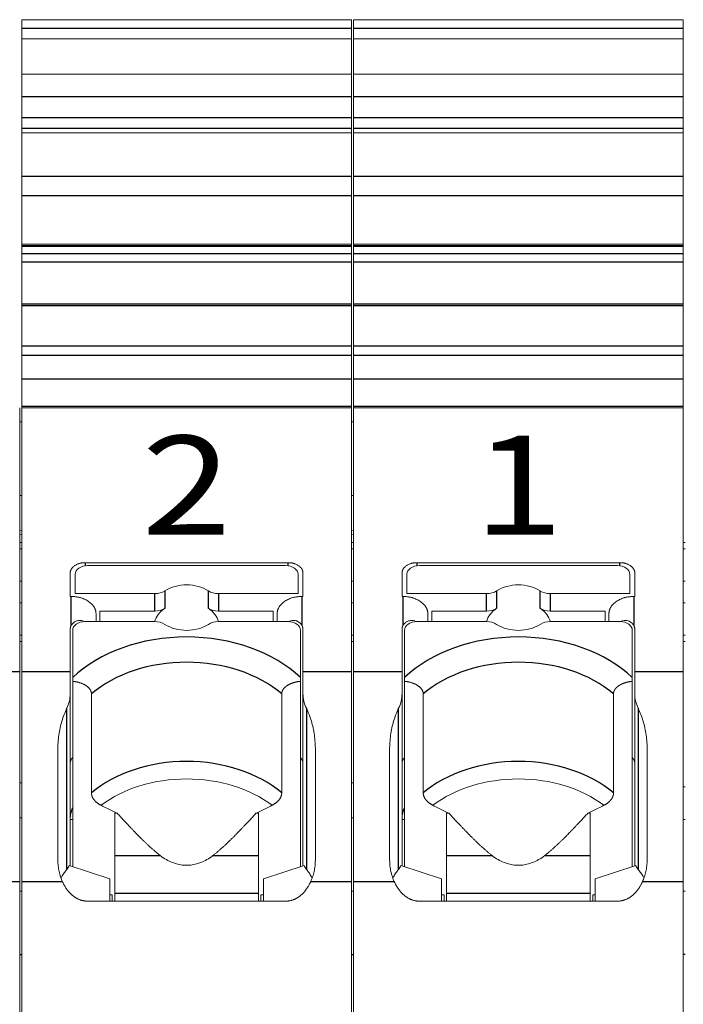
# Model space of a CAD drawing. Units: millimetres. Extents: x 11 to 339, y 29 to 258.
# Drawn here: x 159 to 165, y 154 to 164 of the extents above; entities that cross this region are included whole.
import ezdxf

# ---------------------------------------------------------------- set-up
doc = ezdxf.new("R2010")
doc.units = ezdxf.units.MM
doc.header["$MEASUREMENT"] = 0
doc.layers.add('打标文字', color=3, linetype='Continuous', lineweight=20)
doc.layers.add('零件', color=7, linetype='Continuous', lineweight=25)
doc.styles.add('侧标', font='romans.shx', dxfattribs={"width": 0.9, "height": 1})

msp = doc.modelspace()

# ---------------------------------------------------------------- linework, layer by layer
at = {"layer": '零件', "color": 7, "linetype": 'Continuous', "lineweight": 18}
for p, q in [((161.9889, 163.9512), (158.6589, 163.9512)), ((158.6589, 163.9512), (158.6589, 163.8631)), ((161.9889, 163.9512), (161.9889, 163.8631)), ((165.3389, 163.9512), (162.0089, 163.9512)), ((162.0089, 163.9512), (162.0089, 163.8631)), ((165.3389, 163.9512), (165.3389, 163.8631)), ((158.6589, 163.8631), (158.6589, 163.7568)), ((161.9889, 163.8631), (161.9889, 163.7568)), ((162.0089, 163.8631), (162.0089, 163.7568)), ((165.3389, 163.8631), (165.3389, 163.7568)), ((158.6589, 163.7568), (158.6589, 163.4026)), ((161.9889, 163.7568), (158.6589, 163.7568)), ((161.9889, 163.7568), (161.9889, 163.4026)), ((162.0089, 163.7568), (162.0089, 163.4026)), ((165.3389, 163.7568), (162.0089, 163.7568)), ((165.3389, 163.7568), (165.3389, 163.4026)), ((158.6589, 163.4026), (158.6589, 163.1723)), ((161.9889, 163.4026), (158.6589, 163.4026)), ((161.9889, 163.4026), (161.9889, 163.1723)), ((162.0089, 163.4026), (162.0089, 163.1723)), ((165.3389, 163.4026), (162.0089, 163.4026)), ((165.3389, 163.4026), (165.3389, 163.1723)), ((158.6589, 163.1723), (158.6589, 162.9597)), ((161.9889, 163.1723), (161.9889, 162.9597)), ((162.0089, 163.1723), (162.0089, 162.9597)), ((165.3389, 163.1723), (165.3389, 162.9597)), ((158.6589, 162.9597), (158.6589, 162.853)), ((161.9889, 162.9597), (161.9889, 162.853)), ((162.0089, 162.9597), (162.0089, 162.853)), ((165.3389, 162.9597), (165.3389, 162.853)), ((158.6589, 162.8088), (158.6589, 162.853)), ((161.9889, 162.8088), (161.9889, 162.853)), ((162.0089, 162.8088), (162.0089, 162.853)), ((165.3389, 162.8088), (165.3389, 162.853)), ((158.6589, 162.8088), (161.9889, 162.8088)), ((158.6589, 162.8088), (158.6589, 162.3669)), ((161.9889, 162.8088), (161.9889, 162.3669)), ((162.0089, 162.8088), (165.3389, 162.8088)), ((162.0089, 162.8088), (162.0089, 162.3669)), ((165.3389, 162.8088), (165.3389, 162.3669)), ((158.6589, 162.3669), (158.6589, 162.171)), ((161.9889, 162.3669), (161.9889, 162.171)), ((162.0089, 162.3669), (162.0089, 162.171)), ((165.3389, 162.3669), (165.3389, 162.171)), ((158.6589, 162.171), (158.6589, 161.6863)), ((161.9889, 162.171), (161.9889, 161.6863)), ((162.0089, 162.171), (162.0089, 161.6863)), ((165.3389, 162.171), (165.3389, 161.6863)), ((158.6589, 161.6863), (161.9889, 161.6863)), ((158.6589, 161.6863), (158.6589, 161.6672)), ((158.6589, 161.6672), (158.6589, 161.6604)), ((161.9889, 161.6604), (158.6589, 161.6604)), ((158.6589, 161.587), (158.6589, 161.6604)), ((161.9889, 161.6863), (161.9889, 161.6672)), ((161.9889, 161.6672), (161.9889, 161.6604)), ((161.9889, 161.587), (161.9889, 161.6604)), ((162.0089, 161.6863), (165.3389, 161.6863)), ((162.0089, 161.6863), (162.0089, 161.6672)), ((162.0089, 161.6672), (162.0089, 161.6604)), ((165.3389, 161.6604), (162.0089, 161.6604)), ((162.0089, 161.587), (162.0089, 161.6604)), ((165.3389, 161.6863), (165.3389, 161.6672)), ((165.3389, 161.6672), (165.3389, 161.6604)), ((165.3389, 161.587), (165.3389, 161.6604)), ((158.6589, 161.587), (158.6589, 161.5031)), ((161.9889, 161.587), (161.9889, 161.5031)), ((162.0089, 161.587), (162.0089, 161.5031)), ((165.3389, 161.587), (165.3389, 161.5031)), ((158.6589, 161.5031), (158.6589, 161.0775)), ((161.9889, 161.5031), (161.9889, 161.0775)), ((162.0089, 161.5031), (162.0089, 161.0775)), ((165.3389, 161.5031), (165.3389, 161.0775)), ((158.6589, 161.0775), (158.6589, 161.0609)), ((158.6589, 161.0609), (158.6589, 160.6549)), ((161.9889, 161.0775), (161.9889, 161.0609)), ((161.9889, 161.0609), (161.9889, 160.6549)), ((162.0089, 161.0775), (162.0089, 161.0609)), ((162.0089, 161.0609), (162.0089, 160.6549)), ((165.3389, 161.0775), (165.3389, 161.0609)), ((165.3389, 161.0609), (165.3389, 160.6549)), ((158.6589, 160.6549), (158.6589, 160.5591)), ((158.6589, 160.5591), (158.6589, 160.3209)), ((161.9889, 160.6549), (161.9889, 160.5591)), ((161.9889, 160.5591), (161.9889, 160.3209)), ((162.0089, 160.6549), (162.0089, 160.5591)), ((162.0089, 160.5591), (162.0089, 160.3209)), ((165.3389, 160.6549), (165.3389, 160.5591)), ((165.3389, 160.5591), (165.3389, 160.3209)), ((158.6589, 160.3209), (158.6589, 160.046)), ((161.9889, 160.3209), (161.9889, 160.046)), ((162.0089, 160.3209), (162.0089, 160.046)), ((165.3389, 160.3209), (165.3389, 160.046)), ((158.6389, 160.032), (158.6389, 157.3674)), ((158.6589, 160.046), (158.6589, 160.032)), ((158.6589, 160.032), (158.6589, 157.3674)), ((161.9889, 160.032), (158.6589, 160.032)), ((161.9889, 160.046), (161.9889, 160.032)), ((161.9889, 160.032), (161.9889, 157.3674)), ((162.0089, 160.046), (162.0089, 160.032)), ((162.0089, 160.032), (162.0089, 157.3674)), ((165.3389, 160.032), (162.0089, 160.032)), ((165.3389, 160.046), (165.3389, 160.032)), ((165.3389, 160.032), (165.3389, 157.3674)), ((158.6389, 159.1464), (158.6589, 159.1464)), ((161.9889, 159.1464), (162.0089, 159.1464)), ((158.6389, 158.7928), (158.6589, 158.7953)), ((161.9889, 158.7928), (162.0089, 158.7953)), ((158.6388, 158.6728), (158.6589, 158.6728)), ((158.6389, 158.7514), (158.6589, 158.7538)), ((158.6589, 158.6728), (158.6389, 158.6728)), ((161.9888, 158.6728), (162.0089, 158.6728)), ((161.9889, 158.7514), (162.0089, 158.7538)), ((162.0089, 158.6728), (161.9889, 158.6728)), ((165.3589, 158.6728), (165.3389, 158.6728)), ((158.6589, 158.6095), (158.6388, 158.6095)), ((158.6389, 158.6095), (158.6589, 158.6095)), ((162.0089, 158.6095), (161.9888, 158.6095)), ((161.9889, 158.6095), (162.0089, 158.6095)), ((165.3389, 158.6095), (165.3589, 158.6095)), ((159.2989, 158.4687), (161.3489, 158.4687)), ((161.3239, 158.4393), (159.3239, 158.4393)), ((162.6489, 158.4687), (164.6989, 158.4687)), ((164.6739, 158.4393), (162.6739, 158.4393)), ((158.6589, 158.2815), (158.6389, 158.2815)), ((159.1489, 158.3626), (159.1489, 158.1271)), ((159.1989, 158.1565), (159.1989, 158.3509)), ((161.4489, 158.1565), (161.4489, 158.3509)), ((161.4989, 158.3626), (161.4989, 158.1271)), ((162.0089, 158.2815), (161.9889, 158.2815)), ((162.4989, 158.3626), (162.4989, 158.1271)), ((162.5489, 158.1565), (162.5489, 158.3509)), ((164.7989, 158.1565), (164.7989, 158.3509)), ((164.8489, 158.3626), (164.8489, 158.1271)), ((165.3589, 158.2815), (165.3389, 158.2815)), ((159.1594, 158.1271), (159.1489, 158.1271)), ((159.1989, 158.1565), (160.0027, 158.1565)), ((161.4489, 158.1565), (160.645, 158.1565)), ((161.4989, 158.1271), (161.4883, 158.1271)), ((162.5094, 158.1271), (162.4989, 158.1271)), ((162.5489, 158.1565), (163.3527, 158.1565)), ((164.7989, 158.1565), (163.995, 158.1565)), ((164.8489, 158.1271), (164.8383, 158.1271)), ((158.6389, 158.0641), (158.6589, 158.0641)), ((159.4489, 157.9797), (159.4489, 157.8736)), ((159.4489, 157.9797), (160.0027, 157.9797)), ((160.645, 157.9797), (161.1989, 157.9797)), ((161.1989, 157.9797), (161.1989, 157.8736)), ((161.9889, 158.0641), (162.0089, 158.0641)), ((162.7989, 157.9797), (162.7989, 157.8736)), ((162.7989, 157.9797), (163.3527, 157.9797)), ((163.995, 157.9797), (164.5489, 157.9797)), ((164.5489, 157.9797), (164.5489, 157.8736)), ((165.3389, 158.0641), (165.3589, 158.0641)), ((159.4104, 157.8736), (159.4094, 157.9533)), ((159.4094, 157.8736), (159.4094, 157.9533)), ((161.2373, 157.8736), (161.2383, 157.9533)), ((161.2383, 157.9533), (161.2383, 157.8736)), ((162.7604, 157.8736), (162.7594, 157.9533)), ((162.7594, 157.8736), (162.7594, 157.9533)), ((164.5873, 157.8736), (164.5883, 157.9533)), ((164.5883, 157.9533), (164.5883, 157.8736)), ((159.1489, 157.7969), (159.1489, 157.3674)), ((159.1739, 157.7852), (159.1739, 157.3085)), ((160.0027, 157.8736), (159.2989, 157.8736)), ((161.3489, 157.8736), (160.645, 157.8736)), ((161.4739, 157.3085), (161.4739, 157.7852)), ((161.4989, 157.7969), (161.4989, 157.3674)), ((162.4989, 157.7969), (162.4989, 157.3674)), ((162.5239, 157.7852), (162.5239, 157.3085)), ((163.3527, 157.8736), (162.6489, 157.8736)), ((164.6989, 157.8736), (163.995, 157.8736)), ((164.8239, 157.3085), (164.8239, 157.7852)), ((164.8489, 157.7969), (164.8489, 157.3674)), ((158.6389, 157.7361), (158.6589, 157.7361)), ((161.9889, 157.7361), (162.0089, 157.7361)), ((165.3389, 157.7361), (165.3589, 157.7361)), ((158.6389, 157.6728), (158.6589, 157.6728)), ((161.9889, 157.6728), (162.0089, 157.6728)), ((165.3389, 157.6728), (165.3589, 157.6728)), ((158.6389, 157.3674), (158.6389, 155.2461)), ((158.6589, 157.3674), (158.6589, 155.2461)), ((159.1489, 157.3674), (159.1489, 157.1446)), ((161.4989, 157.3674), (161.4989, 157.1446)), ((161.9889, 157.3674), (161.9889, 155.2461)), ((162.0089, 157.3674), (162.0089, 155.2461)), ((162.4989, 157.3674), (162.4989, 157.1446)), ((164.8489, 157.3674), (164.8489, 157.1446)), ((165.3389, 157.3674), (165.3389, 155.2461)), ((159.1739, 155.3992), (159.1739, 157.2708)), ((161.4739, 155.3992), (161.4739, 157.2708)), ((162.5239, 155.3992), (162.5239, 157.2708)), ((164.8239, 155.3992), (164.8239, 157.2708)), ((159.1489, 155.4075), (159.1489, 157.1446)), ((159.3634, 157.1449), (159.3634, 156.1437)), ((161.2843, 156.1437), (161.2843, 157.1449)), ((161.4989, 157.1446), (161.4989, 155.4075)), ((162.4989, 155.4075), (162.4989, 157.1446)), ((162.7134, 157.1449), (162.7134, 156.1437)), ((164.6343, 156.1437), (164.6343, 157.1449)), ((164.8489, 157.1446), (164.8489, 155.4075)), ((159.0239, 156.5779), (159.0239, 155.4673)), ((161.6239, 156.5779), (161.6239, 155.4673)), ((162.3739, 156.5779), (162.3739, 155.4673)), ((164.9739, 156.5779), (164.9739, 155.4673)), ((158.6589, 156.2473), (158.6389, 156.2448)), ((162.0089, 156.2473), (161.9889, 156.2448)), ((165.3589, 156.2069), (165.3389, 156.2064)), ((158.6589, 155.8937), (158.6389, 155.8937)), ((159.5989, 155.9383), (159.5989, 155.5117)), ((159.5989, 155.9383), (159.6239, 155.9383)), ((161.0489, 155.9383), (161.0239, 155.9383)), ((161.0489, 155.5117), (161.0489, 155.9383)), ((162.0089, 155.8937), (161.9889, 155.8937)), ((162.9489, 155.9383), (162.9489, 155.5117)), ((162.9489, 155.9383), (162.9739, 155.9383)), ((164.3989, 155.9383), (164.3739, 155.9383)), ((164.3989, 155.5117), (164.3989, 155.9383)), ((159.1489, 155.876), (159.1739, 155.8763)), ((162.4989, 155.876), (162.5239, 155.8763)), ((165.3589, 155.876), (165.3389, 155.876)), ((159.5989, 155.5117), (159.5989, 155.1289)), ((161.0489, 155.1289), (161.0489, 155.5117)), ((162.9489, 155.5117), (162.9489, 155.1289)), ((164.3989, 155.1289), (164.3989, 155.5117)), ((159.5489, 155.275), (159.1383, 155.411)), ((161.5094, 155.411), (161.0989, 155.275)), ((162.8989, 155.275), (162.4883, 155.411)), ((164.8594, 155.411), (164.4489, 155.275)), ((158.6389, 155.2461), (158.6389, 152.3596)), ((158.6589, 155.2461), (158.6589, 152.3596)), ((159.5489, 155.0512), (159.5489, 155.275)), ((161.0989, 155.275), (161.0989, 155.0512)), ((161.9889, 155.2461), (161.9889, 152.3596)), ((162.0089, 155.2461), (162.0089, 152.3596)), ((162.8989, 155.0512), (162.8989, 155.275)), ((164.4489, 155.275), (164.4489, 155.0512)), ((165.3389, 155.2461), (165.3389, 152.3596)), ((158.6589, 155.1512), (158.6389, 155.1512)), ((159.5488, 155.1159), (159.5739, 155.1159)), ((159.5739, 155.0512), (159.5739, 155.1159)), ((159.5989, 155.1289), (159.5989, 155.0512)), ((161.0489, 155.1289), (161.0489, 155.0512)), ((161.0989, 155.1159), (161.0739, 155.1159)), ((161.0739, 155.1159), (161.0739, 155.0512)), ((162.0089, 155.1512), (161.9889, 155.1512)), ((162.8988, 155.1159), (162.9239, 155.1159)), ((162.9239, 155.0512), (162.9239, 155.1159)), ((162.9489, 155.1289), (162.9489, 155.0512)), ((164.3989, 155.1289), (164.3989, 155.0512)), ((164.4489, 155.1159), (164.4239, 155.1159)), ((164.4239, 155.1159), (164.4239, 155.0512)), ((165.3589, 155.1512), (165.3389, 155.1512)), ((159.3239, 155.0512), (161.3239, 155.0512)), ((162.6739, 155.0512), (164.6739, 155.0512))]:
    msp.add_line(p, q, dxfattribs=at)
at = {"layer": '零件', "color": 7, "linetype": 'Continuous', "lineweight": 25}
for p, q in [((161.9889, 163.8631), (158.6589, 163.8631)), ((165.3389, 163.8631), (162.0089, 163.8631)), ((161.9889, 163.1723), (158.6589, 163.1723)), ((165.3389, 163.1723), (162.0089, 163.1723)), ((161.9889, 162.9597), (158.6589, 162.9597)), ((165.3389, 162.9597), (162.0089, 162.9597)), ((161.9889, 162.853), (158.6589, 162.853)), ((165.3389, 162.853), (162.0089, 162.853)), ((161.9889, 162.3669), (158.6589, 162.3669)), ((165.3389, 162.3669), (162.0089, 162.3669)), ((161.9889, 162.171), (158.6589, 162.171)), ((165.3389, 162.171), (162.0089, 162.171)), ((161.9889, 161.6672), (158.6589, 161.6672)), ((165.3389, 161.6672), (162.0089, 161.6672)), ((161.9889, 161.587), (158.6589, 161.587)), ((165.3389, 161.587), (162.0089, 161.587)), ((161.9889, 161.5031), (158.6589, 161.5031)), ((165.3389, 161.5031), (162.0089, 161.5031)), ((161.9889, 161.0775), (158.6589, 161.0775)), ((161.9889, 161.0609), (158.6589, 161.0609)), ((165.3389, 161.0775), (162.0089, 161.0775)), ((165.3389, 161.0609), (162.0089, 161.0609)), ((161.9889, 160.6549), (158.6589, 160.6549)), ((161.9889, 160.5591), (158.6589, 160.5591)), ((165.3389, 160.6549), (162.0089, 160.6549)), ((165.3389, 160.5591), (162.0089, 160.5591)), ((161.9889, 160.3209), (158.6589, 160.3209)), ((165.3389, 160.3209), (162.0089, 160.3209)), ((161.9889, 160.046), (158.6589, 160.046)), ((165.3389, 160.046), (162.0089, 160.046)), ((158.6589, 159.8877), (158.6389, 159.8902)), ((162.0089, 159.8877), (161.9889, 159.8902)), ((159.2989, 158.4687), (159.2989, 158.4375)), ((161.3489, 158.4375), (161.3489, 158.4687)), ((162.6489, 158.4687), (162.6489, 158.4375)), ((164.6989, 158.4375), (164.6989, 158.4687)), ((160.1041, 158.1844), (160.1041, 158.0076)), ((160.5436, 158.0076), (160.5436, 158.1844)), ((163.4541, 158.1844), (163.4541, 158.0076)), ((163.8936, 158.0076), (163.8936, 158.1844)), ((159.1594, 157.8361), (159.1594, 158.1271)), ((160.0027, 157.9797), (160.0027, 158.1565)), ((160.645, 158.1565), (160.645, 157.9797)), ((161.4883, 158.1271), (161.4883, 157.8361)), ((162.5094, 157.8361), (162.5094, 158.1271)), ((163.3527, 157.9797), (163.3527, 158.1565)), ((163.995, 158.1565), (163.995, 157.9797)), ((164.8383, 158.1271), (164.8383, 157.8361)), ((158.6389, 157.3674), (158.1489, 157.3674)), ((159.1489, 157.3674), (158.6589, 157.3674)), ((161.9889, 157.3674), (161.4989, 157.3674)), ((162.4989, 157.3674), (162.0089, 157.3674)), ((165.3389, 157.3674), (164.8489, 157.3674)), ((159.1141, 155.371), (159.1141, 156.9981)), ((161.5336, 156.9981), (161.5336, 155.371)), ((162.4641, 155.371), (162.4641, 156.9981)), ((164.8836, 156.9981), (164.8836, 155.371)), ((159.5989, 155.5117), (160.0578, 155.5117)), ((160.59, 155.5117), (161.0489, 155.5117)), ((162.9489, 155.5117), (163.4078, 155.5117)), ((163.94, 155.5117), (164.3989, 155.5117)), ((158.6389, 155.2461), (158.2262, 155.2461)), ((159.0715, 155.2461), (158.6589, 155.2461)), ((161.9889, 155.2461), (161.5762, 155.2461)), ((162.4215, 155.2461), (162.0089, 155.2461)), ((165.3389, 155.2461), (164.9262, 155.2461)), ((161.0489, 155.1289), (159.5989, 155.1289)), ((164.3989, 155.1289), (162.9489, 155.1289)), ((158.6389, 154.5135), (158.6589, 154.5135)), ((161.9889, 154.5135), (162.0089, 154.5135)), ((165.3389, 154.5148), (165.3589, 154.5148))]:
    msp.add_line(p, q, dxfattribs=at)
at = {"layer": '零件', "color": 7, "linetype": 'Continuous', "lineweight": 18}
for centre, major_axis, start_param, end_param in [((159.3239, 158.3509), (0.125, 0), 1.570796, 3.141593), ((161.3239, 158.3509), (0.125, 0), 0, 1.570796), ((162.6739, 158.3509), (0.125, 0), 1.570796, 3.141593), ((164.6739, 158.3509), (0.125, 0), 0, 1.570796), ((160.0027, 158.2625), (0.15, 0), 4.712389, 5.454798), ((160.3239, 158.015), (-0.325, 0), 3.96998, 5.454798), ((160.645, 158.2625), (0.15, 0), 3.96998, 4.712389), ((163.3527, 158.2625), (0.15, 0), 4.712389, 5.454798), ((163.6739, 158.015), (-0.325, 0), 3.96998, 5.454798), ((163.995, 158.2625), (0.15, 0), 3.96998, 4.712389), ((160.0027, 158.0857), (-0.15, 0), 1.570796, 2.313205), ((160.3239, 157.8383), (-0.325, 0), 5.454798, 6.128717), ((160.645, 158.0857), (-0.15, 0), 0.828387, 1.570796), ((160.3239, 157.8383), (-0.325, 0), 3.296061, 3.96998), ((163.3527, 158.0857), (-0.15, 0), 1.570796, 2.313205), ((163.6739, 157.8383), (-0.325, 0), 5.454798, 6.128717), ((163.995, 158.0857), (-0.15, 0), 0.828387, 1.570796), ((163.6739, 157.8383), (-0.325, 0), 3.296061, 3.96998), ((159.2989, 157.7852), (-0.125, 0), 4.712389, 6.283185), ((160.0027, 157.7675), (0.15, 0), 0.828387, 1.570796), ((160.3239, 158.015), (-0.325, 0), 0.828387, 2.313205), ((160.645, 157.7675), (0.15, 0), 1.570796, 2.313205), ((161.3489, 157.7852), (-0.125, 0), 3.141593, 4.712389), ((162.6489, 157.7852), (-0.125, 0), 4.712389, 6.283185), ((163.3527, 157.7675), (0.15, 0), 0.828387, 1.570796), ((163.6739, 158.015), (-0.325, 0), 0.828387, 2.313205), ((163.995, 157.7675), (0.15, 0), 1.570796, 2.313205), ((164.6989, 157.7852), (-0.125, 0), 3.141593, 4.712389), ((160.3239, 155.453), (1.1768, 0), 0.747521, 2.394071), ((163.6739, 155.453), (1.1768, 0), 0.747521, 2.394071)]:
    msp.add_ellipse(centre, major_axis=major_axis, ratio=0.707107, start_param=start_param, end_param=end_param, dxfattribs=at)
at = {"layer": '零件', "color": 7, "linetype": 'Continuous', "lineweight": 25}
for centre, major_axis, start_param, end_param in [((160.3239, 156.7069), (-1.4305, 0), 3.778541, 5.646237), ((163.6739, 156.7069), (-1.4305, 0), 3.778541, 5.646237), ((160.3239, 156.5793), (-1.25, 0), 3.836091, 5.588687), ((163.6739, 156.5793), (-1.25, 0), 3.836091, 5.588687), ((160.3239, 155.578), (1.25, 0), 0.694498, 2.447094), ((163.6739, 155.578), (1.25, 0), 0.694498, 2.447094)]:
    msp.add_ellipse(centre, major_axis=major_axis, ratio=0.707107, start_param=start_param, end_param=end_param, dxfattribs=at)
at = {"layer": '零件', "color": 7, "linetype": 'Continuous', "lineweight": 18}
for points, degree in [([(159.1489, 158.3626), (159.1489, 158.4064), (159.2365, 158.4687), (159.2989, 158.4687)], 2), ([(161.3489, 158.4687), (161.4107, 158.4687), (161.4989, 158.4067), (161.4989, 158.3626)], 2), ([(162.4989, 158.3626), (162.4989, 158.4064), (162.5865, 158.4687), (162.6489, 158.4687)], 2), ([(164.6989, 158.4687), (164.7607, 158.4687), (164.8489, 158.4067), (164.8489, 158.3626)], 2), ([(159.1594, 158.1271), (159.2619, 158.1271), (159.4085, 158.0258), (159.4094, 157.9533)], 2), ([(161.2383, 157.9533), (161.2392, 158.0252), (161.3849, 158.1271), (161.4883, 158.1271)], 2), ([(162.5094, 158.1271), (162.6119, 158.1271), (162.7585, 158.0258), (162.7594, 157.9533)], 2), ([(164.5883, 157.9533), (164.5892, 158.0252), (164.7349, 158.1271), (164.8383, 158.1271)], 2), ([(159.1489, 157.7969), (159.1489, 157.8172), (159.1594, 157.8361)], 2), ([(161.4883, 157.8361), (161.4989, 157.8172), (161.4989, 157.7969)], 2), ([(162.4989, 157.7969), (162.4989, 157.8172), (162.5094, 157.8361)], 2), ([(164.8383, 157.8361), (164.8489, 157.8172), (164.8489, 157.7969)], 2), ([(159.1739, 157.2708), (159.1739, 157.2754), (159.1739, 157.2842), (159.1739, 157.2967), (159.1739, 157.3046), (159.1739, 157.3085)], 3), ([(161.4739, 157.3085), (161.4739, 157.3046), (161.4739, 157.2967), (161.4739, 157.2842), (161.4739, 157.2754), (161.4739, 157.2708)], 3), ([(162.5239, 157.2708), (162.5239, 157.2754), (162.5239, 157.2842), (162.5239, 157.2967), (162.5239, 157.3046), (162.5239, 157.3085)], 3), ([(164.8239, 157.3085), (164.8239, 157.3046), (164.8239, 157.2967), (164.8239, 157.2842), (164.8239, 157.2754), (164.8239, 157.2708)], 3), ([(159.3634, 157.1449), (159.3634, 157.1646), (159.3402, 157.2044), (159.2909, 157.2405), (159.2176, 157.2666), (159.1739, 157.2708)], 2), ([(162.7134, 157.1449), (162.7134, 157.1646), (162.6902, 157.2044), (162.6409, 157.2405), (162.5676, 157.2666), (162.5239, 157.2708)], 2), ([(159.1141, 156.9981), (159.1258, 157.0224), (159.143, 157.0712), (159.1489, 157.1201), (159.1489, 157.1446)], 3), ([(161.4989, 157.1446), (161.4989, 157.1201), (161.5047, 157.0712), (161.522, 157.0224), (161.5336, 156.9981)], 3), ([(162.4641, 156.9981), (162.4758, 157.0224), (162.493, 157.0712), (162.4989, 157.1201), (162.4989, 157.1446)], 3), ([(164.8489, 157.1446), (164.8489, 157.1201), (164.8547, 157.0712), (164.872, 157.0224), (164.8836, 156.9981)], 3), ([(159.0239, 156.5779), (159.0239, 156.6297), (159.0308, 156.7299), (159.0611, 156.8702), (159.0943, 156.9566), (159.1141, 156.9981)], 3), ([(161.5336, 156.9981), (161.5534, 156.9566), (161.5866, 156.8702), (161.617, 156.7299), (161.6239, 156.6297), (161.6239, 156.5779)], 3), ([(162.3739, 156.5779), (162.3739, 156.6297), (162.3808, 156.7299), (162.4111, 156.8702), (162.4443, 156.9566), (162.4641, 156.9981)], 3), ([(164.8836, 156.9981), (164.9034, 156.9566), (164.9366, 156.8702), (164.967, 156.7299), (164.9739, 156.6297), (164.9739, 156.5779)], 3), ([(159.1712, 156.4979), (159.1489, 156.4732), (159.1489, 156.4417)], 2), ([(161.4989, 156.4417), (161.4989, 156.473), (161.4764, 156.4978)], 2), ([(162.5212, 156.4979), (162.4989, 156.4732), (162.4989, 156.4417)], 2), ([(164.8489, 156.4417), (164.8489, 156.473), (164.8264, 156.4978)], 2), ([(159.1713, 155.9889), (159.1489, 155.9398), (159.1489, 155.876)], 2), ([(159.6239, 155.9383), (159.6067, 155.9463), (159.5718, 155.9629), (159.5175, 155.9896), (159.4799, 156.0088), (159.4608, 156.0187)], 3), ([(161.1869, 156.0187), (161.1678, 156.0088), (161.1303, 155.9897), (161.076, 155.9629), (161.041, 155.9463), (161.0239, 155.9383)], 3), ([(162.5213, 155.9889), (162.4989, 155.9398), (162.4989, 155.876)], 2), ([(162.9739, 155.9383), (162.9567, 155.9463), (162.9218, 155.9629), (162.8675, 155.9896), (162.8299, 156.0088), (162.8108, 156.0187)], 3), ([(164.5369, 156.0187), (164.5178, 156.0088), (164.4803, 155.9897), (164.426, 155.9629), (164.391, 155.9463), (164.3739, 155.9383)], 3), ([(160.59, 155.5117), (160.5691, 155.4957), (160.5277, 155.4683), (160.4687, 155.4402), (160.4107, 155.4219), (160.3528, 155.4128), (160.2949, 155.4128), (160.237, 155.4219), (160.179, 155.4402), (160.12, 155.4683), (160.0786, 155.4957), (160.0578, 155.5117)], 3), ([(163.94, 155.5117), (163.9191, 155.4957), (163.8777, 155.4683), (163.8187, 155.4402), (163.7607, 155.4219), (163.7028, 155.4128), (163.6449, 155.4128), (163.587, 155.4219), (163.529, 155.4402), (163.47, 155.4683), (163.4286, 155.4957), (163.4078, 155.5117)], 3), ([(159.1383, 155.411), (159.1324, 155.3952), (159.1242, 155.382), (159.1141, 155.371)], 3), ([(161.5336, 155.371), (161.5235, 155.382), (161.5153, 155.3952), (161.5094, 155.411)], 3), ([(162.4883, 155.411), (162.4824, 155.3952), (162.4742, 155.382), (162.4641, 155.371)], 3), ([(164.8836, 155.371), (164.8735, 155.382), (164.8653, 155.3952), (164.8594, 155.411)], 3)]:
    msp.add_open_spline(points, degree=degree, dxfattribs=at)
for points, degree, knots in [([(159.2989, 157.8727), (159.2934, 157.8751), (159.2827, 157.8797), (159.2657, 157.8838), (159.2485, 157.8855), (159.2313, 157.8846), (159.2094, 157.8797), (159.1811, 157.8654), (159.1673, 157.8467), (159.1594, 157.8361)], 3, [0, 0, 0, 0, 0.103033, 0.205666, 0.308606, 0.412556, 0.518198, 0.727665, 1, 1, 1, 1]), ([(161.4883, 157.8361), (161.4858, 157.84), (161.4811, 157.8476), (161.472, 157.8574), (161.4623, 157.8655), (161.4524, 157.872), (161.4426, 157.8769), (161.4273, 157.8826), (161.4053, 157.8862), (161.3762, 157.8838), (161.358, 157.8764), (161.3489, 157.8727)], 3, [0, 0, 0, 0, 0.09807, 0.188993, 0.272816, 0.349602, 0.419431, 0.48241, 0.657259, 0.828706, 1, 1, 1, 1]), ([(162.6489, 157.8727), (162.6434, 157.8751), (162.6327, 157.8797), (162.6157, 157.8838), (162.5985, 157.8855), (162.5813, 157.8846), (162.5594, 157.8797), (162.5311, 157.8654), (162.5173, 157.8467), (162.5094, 157.8361)], 3, [0, 0, 0, 0, 0.103033, 0.205666, 0.308606, 0.412556, 0.518198, 0.727665, 1, 1, 1, 1]), ([(164.8383, 157.8361), (164.8358, 157.84), (164.8311, 157.8476), (164.822, 157.8574), (164.8123, 157.8655), (164.8024, 157.872), (164.7926, 157.8769), (164.7773, 157.8826), (164.7553, 157.8862), (164.7262, 157.8838), (164.708, 157.8764), (164.6989, 157.8727)], 3, [0, 0, 0, 0, 0.09807, 0.188993, 0.272816, 0.349602, 0.419431, 0.48241, 0.657259, 0.828706, 1, 1, 1, 1]), ([(161.4739, 157.2708), (161.4311, 157.2667), (161.3925, 157.2532), (161.3582, 157.2412), (161.3318, 157.2222), (161.3083, 157.2053), (161.2956, 157.184), (161.2843, 157.1651), (161.2843, 157.1449)], 2, [0, 0, 0, 0.25, 0.25, 0.5, 0.5, 0.75, 0.75, 1, 1, 1]), ([(164.8239, 157.2708), (164.7811, 157.2667), (164.7425, 157.2532), (164.7082, 157.2412), (164.6818, 157.2222), (164.6583, 157.2053), (164.6456, 157.184), (164.6343, 157.1651), (164.6343, 157.1449)], 2, [0, 0, 0, 0.25, 0.25, 0.5, 0.5, 0.75, 0.75, 1, 1, 1]), ([(159.4608, 156.0187), (159.4125, 156.0438), (159.3868, 156.078), (159.3634, 156.1092), (159.3634, 156.1437)], 2, [0, 0, 0, 0.5, 0.5, 1, 1, 1]), ([(161.2843, 156.1437), (161.2843, 156.1096), (161.2609, 156.078), (161.2358, 156.0441), (161.1869, 156.0187)], 2, [0, 0, 0, 0.5, 0.5, 1, 1, 1]), ([(162.8108, 156.0187), (162.7625, 156.0438), (162.7368, 156.078), (162.7134, 156.1092), (162.7134, 156.1437)], 2, [0, 0, 0, 0.5, 0.5, 1, 1, 1]), ([(164.6343, 156.1437), (164.6343, 156.1096), (164.6109, 156.078), (164.5858, 156.0441), (164.5369, 156.0187)], 2, [0, 0, 0, 0.5, 0.5, 1, 1, 1]), ([(160.0578, 155.5117), (159.9593, 155.5876), (159.8178, 155.732), (159.7329, 155.8185), (159.6239, 155.9383)], 2, [0, 0, 0, 0.5, 0.5, 1, 1, 1]), ([(161.0239, 155.9383), (160.9148, 155.8185), (160.8295, 155.7316), (160.6884, 155.5876), (160.59, 155.5117)], 2, [0, 0, 0, 0.5, 0.5, 1, 1, 1]), ([(163.4078, 155.5117), (163.3093, 155.5876), (163.1678, 155.732), (163.0829, 155.8185), (162.9739, 155.9383)], 2, [0, 0, 0, 0.5, 0.5, 1, 1, 1]), ([(164.3739, 155.9383), (164.2648, 155.8185), (164.1795, 155.7316), (164.0384, 155.5876), (163.94, 155.5117)], 2, [0, 0, 0, 0.5, 0.5, 1, 1, 1]), ([(159.0715, 155.2461), (159.0667, 155.2571), (159.0572, 155.2793), (159.0458, 155.3138), (159.0348, 155.3566), (159.0258, 155.4079), (159.0245, 155.4475), (159.0239, 155.4673)], 3, [0, 0, 0, 0, 0.157714, 0.316658, 0.477584, 0.739734, 1, 1, 1, 1]), ([(161.6239, 155.4673), (161.6237, 155.4574), (161.6234, 155.4377), (161.6208, 155.4081), (161.6167, 155.3786), (161.6093, 155.3411), (161.5972, 155.2963), (161.5832, 155.2627), (161.5762, 155.2461)], 3, [0, 0, 0, 0, 0.130085, 0.260252, 0.390904, 0.522437, 0.763003, 1, 1, 1, 1]), ([(162.4215, 155.2461), (162.4167, 155.2571), (162.4072, 155.2793), (162.3958, 155.3138), (162.3848, 155.3566), (162.3758, 155.4079), (162.3745, 155.4475), (162.3739, 155.4673)], 3, [0, 0, 0, 0, 0.157714, 0.316658, 0.477584, 0.739734, 1, 1, 1, 1]), ([(164.9739, 155.4673), (164.9737, 155.4574), (164.9734, 155.4377), (164.9708, 155.4081), (164.9667, 155.3786), (164.9593, 155.3411), (164.9472, 155.2963), (164.9332, 155.2627), (164.9262, 155.2461)], 3, [0, 0, 0, 0, 0.130085, 0.260252, 0.390904, 0.522437, 0.763003, 1, 1, 1, 1]), ([(159.0573, 155.2816), (159.0594, 155.2866), (159.0681, 155.3058), (159.0858, 155.3372), (159.1046, 155.3596), (159.1141, 155.371)], 3, [0, 0, 0, 0, 0.144869, 0.568002, 1, 1, 1, 1]), ([(161.5336, 155.371), (161.5431, 155.3596), (161.5619, 155.3372), (161.5796, 155.3058), (161.5883, 155.2866), (161.5904, 155.2816)], 3, [0, 0, 0, 0, 0.431998, 0.855131, 1, 1, 1, 1]), ([(162.4073, 155.2816), (162.4094, 155.2866), (162.4181, 155.3058), (162.4358, 155.3372), (162.4546, 155.3596), (162.4641, 155.371)], 3, [0, 0, 0, 0, 0.144869, 0.568002, 1, 1, 1, 1]), ([(164.8836, 155.371), (164.8931, 155.3596), (164.9119, 155.3372), (164.9296, 155.3058), (164.9383, 155.2866), (164.9404, 155.2816)], 3, [0, 0, 0, 0, 0.431998, 0.855131, 1, 1, 1, 1]), ([(159.3239, 155.0512), (159.2417, 155.0512), (159.1723, 155.1093), (159.1098, 155.1616), (159.0715, 155.2461)], 2, [0, 0, 0, 0.5, 0.5, 1, 1, 1]), ([(161.5762, 155.2461), (161.5383, 155.1625), (161.4754, 155.1093), (161.4068, 155.0512), (161.3239, 155.0512)], 2, [0, 0, 0, 0.5, 0.5, 1, 1, 1]), ([(162.6739, 155.0512), (162.5917, 155.0512), (162.5223, 155.1093), (162.4598, 155.1616), (162.4215, 155.2461)], 2, [0, 0, 0, 0.5, 0.5, 1, 1, 1]), ([(164.9262, 155.2461), (164.8883, 155.1625), (164.8254, 155.1093), (164.7568, 155.0512), (164.6739, 155.0512)], 2, [0, 0, 0, 0.5, 0.5, 1, 1, 1])]:
    msp.add_open_spline(points, degree=degree, knots=knots, dxfattribs=at)

# ---------------------------------------------------------------- texts
at = {"layer": '打标文字', "char_height": 1, "width": 0.635448, "attachment_point": 5, "style": '侧标'}
for s, insert in [('{\\W1.2;2}', (160.3239, 159.2503)), ('{\\W1.2;1}', (163.6739, 159.2503))]:
    msp.add_mtext(s, dxfattribs=dict(at, insert=insert))

doc.saveas('drawing.dxf')
